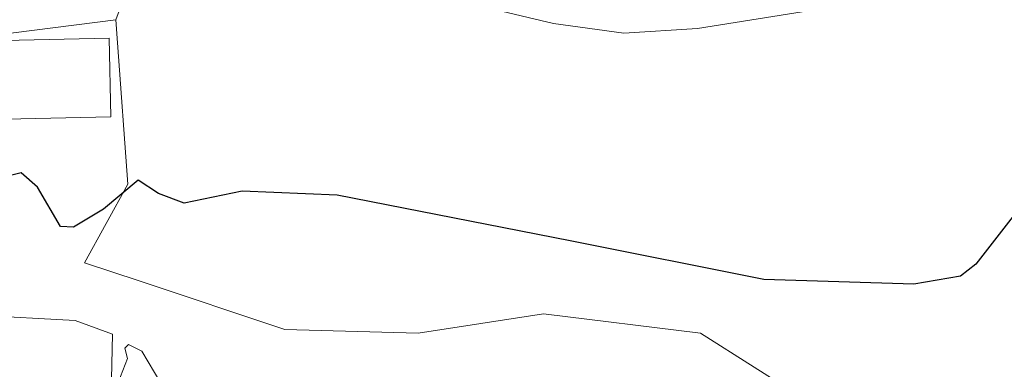
# Model space of a CAD drawing. Units: metres. Extents: x 569950 to 573406, y 4726470 to 4728821.
# Drawn here: x 570951 to 571065, y 4727847 to 4727887 of the extents above; entities that cross this region are included whole.
import ezdxf

# ---------------------------------------------------------------- set-up
doc = ezdxf.new("R2010")
doc.units = ezdxf.units.M
doc.header["$MEASUREMENT"] = 0
for name, color, linetype, lineweight in [('Arbolado forestal CxS', 92, 'Continuous', 0), ('Cultivos herbáceos CxS', 92, 'Continuous', 0), ('Curva de nivel maestra', 30, 'Continuous', 30), ('Curva de nivel normal', 30, 'Continuous', 0), ('Edificación Cxs', 1, 'Continuous', 13), ('Núcleo urbano CxS', 7, 'Continuous', 0)]:
    doc.layers.add(name, color=color, linetype=linetype, lineweight=lineweight)

# ---------------------------------------------------------------- blocks, each defined once
blk = doc.blocks.new('*U14')
at = {"layer": 'Cultivos herbáceos CxS', "color": 92, "linetype": 'Continuous', "lineweight": 0}
blk.add_polyline3d([(571077.4457, 4727769.0314, 587.5386), (571064.3147, 4727775.2626, 588.196), (571057.4301, 4727782.1225, 588.8845), (571043.9773, 4727798.9047, 589.6679), (571037.7455, 4727816.6871, 591.1491), (571049.0877, 4727827.5704, 593.7781), (571048.1781, 4727838.9123, 597.798), (571029.5822, 4727850.7004, 599.081), (571011.4411, 4727852.9697, 598.5904), (570996.9289, 4727850.7001, 597.6084), (570981.5113, 4727851.1551, 597.56), (570964.7003, 4727856.7577, 598.4947), (570958.3813, 4727858.8635, 599.5642), (570963.3703, 4727867.9361, 600.5232), (570962.1977, 4727884.3132, 603.3281), (570962.0065, 4727886.9827, 604.1428), (570969.9743, 4727908.5145, 607.6155)], dxfattribs=at)

msp = doc.modelspace()

# ---------------------------------------------------------------- linework, layer by layer
at = {"layer": 'Arbolado forestal CxS', "color": 92, "linetype": 'Continuous', "lineweight": 0}
for points in [[(570969.9743, 4727908.5145, 607.6155), (570962.0065, 4727886.9827, 604.1428), (570933.4369, 4727883.3575, 602.4213), (570933.4369, 4727878.8195, 601.2133), (570916.6553, 4727875.1945, 601.4625), (570917.1097, 4727868.3909, 600.3423), (570904.8205, 4727864.7023, 600.2988), (570913.4819, 4727877.1475, 601.9653), (570939.1363, 4727918.3115, 609.1881)], [(570962.0065, 4727886.9827, 604.1428), (570933.4369, 4727883.3575, 602.4213), (570933.4369, 4727878.8195, 601.2133), (570916.6553, 4727875.1945, 601.4625), (570917.1097, 4727868.3909, 600.3423), (570904.8205, 4727864.7023, 600.2988)]]:
    msp.add_polyline3d(points, dxfattribs=at)
at = {"layer": 'Cultivos herbáceos CxS', "color": 92, "linetype": 'Continuous', "lineweight": 0}
msp.add_polyline3d([(570962.0065, 4727886.9827, 604.1428), (570962.1977, 4727884.3132, 603.3281), (570963.3703, 4727867.9361, 600.5232), (570958.3813, 4727858.8635, 599.5642), (570964.7003, 4727856.7577, 598.4947), (570981.5113, 4727851.1551, 597.56), (570996.9289, 4727850.7001, 597.6084), (571011.4411, 4727852.9697, 598.5904), (571029.5822, 4727850.7004, 599.081), (571048.1781, 4727838.9123, 597.798), (571049.0877, 4727827.5704, 593.7781), (571037.7455, 4727816.6871, 591.1491)], dxfattribs=at)
at = {"layer": 'Curva de nivel maestra', "color": 30, "linetype": 'Continuous', "lineweight": 30, "elevation": 600, "flags": 128}
msp.add_lwpolyline([(571087.08, 4727888.7401), (571078.04, 4727879.1401), (571068.43, 4727867.7201), (571061.41, 4727858.7101), (571059.65, 4727857.3301), (571054.25, 4727856.3701), (571036.9, 4727856.9201), (571014.52, 4727861.3901), (570987.56, 4727866.6701), (570976.58, 4727867.1301), (570969.91, 4727865.7501), (570966.91, 4727866.8801), (570964.58, 4727868.4301), (570960.58, 4727865.0601), (570957.1, 4727862.9801), (570955.58, 4727863.0701), (570952.94, 4727867.6201), (570951.03, 4727869.2501), (570948.94, 4727868.7401), (570947.0269, 4727866.7961)], dxfattribs=at)
at = {"layer": 'Curva de nivel normal', "color": 30, "linetype": 'Continuous', "lineweight": 0, "flags": 128}
for points, elevation in [([(570997.78, 4727890.0701), (571012.59, 4727886.5501), (571020.73, 4727885.4401), (571029.24, 4727885.9701), (571044.96, 4727888.4601)], 605), ([(571005.4961, 4727839.8384), (571002.57, 4727837.1001), (570999.48, 4727834.8601), (570991.23, 4727834.0101), (570982.27, 4727835.6201), (570972.47, 4727839.7901), (570967.19, 4727844.9401), (570964.98, 4727848.6301), (570963.46, 4727849.4101), (570963.02, 4727848.9801), (570963.33, 4727847.7701), (570962.25, 4727845.0201), (570961.57, 4727841.7601), (570961.4002, 4727841.6105)], 595)]:
    msp.add_lwpolyline(points, dxfattribs=dict(at, elevation=elevation))
at = {"layer": 'Edificación Cxs', "color": 1, "linetype": 'Continuous', "lineweight": 13, "elevation": 602.3983, "flags": 128}
msp.add_lwpolyline([(570961.6001, 4727850.6101), (570961.3701, 4727840.2501), (570956.9201, 4727839.9101), (570956.9301, 4727837.6801), (570947.3901, 4727834.9001), (570930.3501, 4727836.0401), (570929.3701, 4727831.4101), (570928.0401, 4727825.1801), (570913.7101, 4727827.6301), (570916.1201, 4727840.0001), (570916.6201, 4727842.4601), (570923.3001, 4727842.1901), (570924.0701, 4727845.3801), (570911.3001, 4727849.4101), (570916.4601, 4727861.0801), (570934.6701, 4727853.4201), (570957.3001, 4727852.1701)], close=True, dxfattribs=at)
at = {"layer": 'Edificación Cxs', "color": 1, "linetype": 'Continuous', "lineweight": 13}
for points in [[(570961.4201, 4727875.7601, 604.0166), (570938.8001, 4727875.2601, 603.1618), (570938.6001, 4727884.3301, 606.313), (570961.2101, 4727884.8401, 606.511), (570961.4201, 4727875.7601, 604.0166)], [(570916.1201, 4727840.0001, 599.8336), (570916.6201, 4727842.4601, 599.5409), (570923.3001, 4727842.1901, 601.8131), (570924.0701, 4727845.3801, 602.297), (570911.3001, 4727849.4101, 599.3765), (570916.4601, 4727861.0801, 600.9607), (570934.6701, 4727853.4201, 601.9073), (570957.3001, 4727852.1701, 602.3983), (570961.6001, 4727850.6101, 599.1039)], [(570961.6001, 4727850.6101, 599.1039), (570961.3701, 4727840.2501, 595.757), (570956.9201, 4727839.9101, 598.5552), (570956.9301, 4727837.6801, 597.7052), (570947.3901, 4727834.9001, 599.4814), (570930.3501, 4727836.0401, 600.3477), (570929.3701, 4727831.4101, 599.5047), (570928.0401, 4727825.1801, 598.2569), (570913.7101, 4727827.6301, 598.6009), (570916.1201, 4727840.0001, 599.8336)]]:
    msp.add_polyline3d(points, dxfattribs=at)
msp.add_3dface([(570961.4201, 4727875.7601, 606.511), (570938.8001, 4727875.2601, 606.511), (570938.6001, 4727884.3301, 606.511), (570961.2101, 4727884.8401, 606.511)], dxfattribs=at)
at = {"layer": 'Núcleo urbano CxS', "color": 7, "linetype": 'Continuous', "lineweight": 0}
for points in [[(570962.0065, 4727886.9827, 604.1428), (570933.4369, 4727883.3575, 602.4213), (570933.4369, 4727878.8195, 601.2133), (570916.6553, 4727875.1945, 601.4625), (570917.1097, 4727868.3909, 600.3423), (570904.8205, 4727864.7023, 600.2988)], [(570933.4369, 4727883.3575, 602.4213), (570962.0065, 4727886.9827, 604.1428), (570962.1977, 4727884.3132, 603.3281), (570963.3703, 4727867.9361, 600.5232), (570958.3813, 4727858.8635, 599.5642), (570964.7003, 4727856.7577, 598.4947), (570981.5113, 4727851.1551, 597.56), (570996.9289, 4727850.7001, 597.6084), (571011.4411, 4727852.9697, 598.5904), (571029.5822, 4727850.7004, 599.081), (571048.1781, 4727838.9123, 597.798)], [(570962.0065, 4727886.9827, 604.1428), (570962.1977, 4727884.3132, 603.3281), (570963.3703, 4727867.9361, 600.5232), (570958.3813, 4727858.8635, 599.5642), (570964.7003, 4727856.7577, 598.4947), (570981.5113, 4727851.1551, 597.56), (570996.9289, 4727850.7001, 597.6084), (571011.4411, 4727852.9697, 598.5904), (571029.5822, 4727850.7004, 599.081), (571048.1781, 4727838.9123, 597.798), (571049.0877, 4727827.5704, 593.7781), (571037.7455, 4727816.6871, 591.1491)]]:
    msp.add_polyline3d(points, dxfattribs=at)

# ---------------------------------------------------------------- block references
at = {"layer": 'Cultivos herbáceos CxS', "color": 92, "linetype": 'Continuous', "lineweight": 0}
msp.add_blockref('*U14', (0, 0), dxfattribs=at)

doc.saveas('drawing.dxf')
